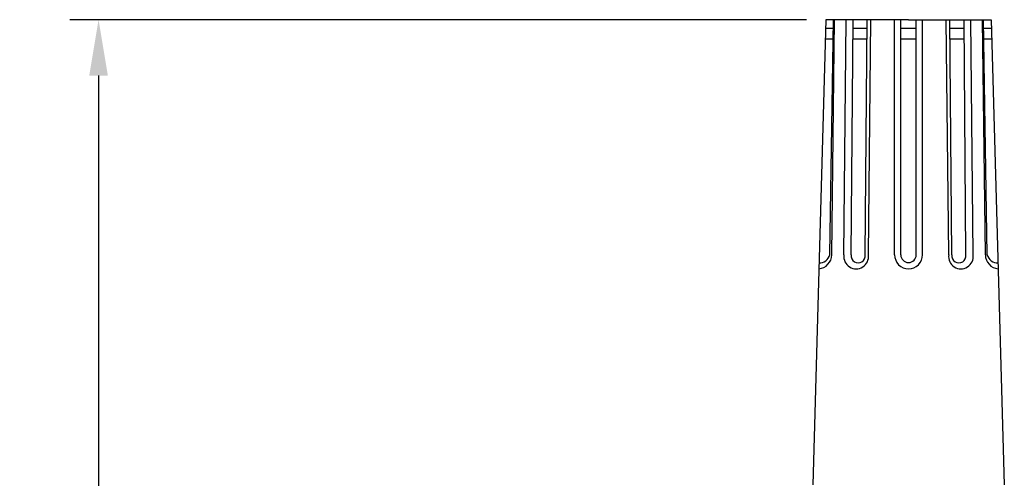
# Model space of a CAD drawing. Extents: x 0 to 21, y 0 to 15.5.
# Drawn here: x 4 to 7.2, y 10.8 to 12.2 of the extents above; entities that cross this region are included whole.
import ezdxf

# ---------------------------------------------------------------- set-up
doc = ezdxf.new("R2010")
doc.units = 0
doc.header["$MEASUREMENT"] = 0
doc.layers.get('DEFPOINTS').update_dxf_attribs({"linetype": 'CONTINUOUS'})
doc.layers.add('DIMENS', color=7, linetype='CONTINUOUS')
doc.layers.add('PART', color=3, linetype='CONTINUOUS')
doc.styles.add('ROMANS', font='romans.shx', dxfattribs={"width": 0.75})
doc.dimstyles.new('DWYER_STANDARD', dxfattribs={"dimtxt": 0.1, "dimasz": 0.18, "dimexe": 0.093, "dimexo": 0.0625, "dimgap": 0.09, "dimtad": 0, "dimtih": 1, "dimtoh": 1, "dimdec": 6, "dimrnd": 0.001, "dimzin": 4, "dimdsep": 46, "dimlunit": 5, "dimtxsty": 'ROMANS', "dimcen": 0, "dimclrd": 256, "dimclre": 256, "dimclrt": 256, "dimadec": 0, "dimazin": 0, "dimtfac": 1, "dimtdec": 6, "dimtofl": 0, "dimtmove": 0, "dimatfit": 3, "dimfxl": 0, "dimtolj": 1, "dimtzin": 4, "dimarcsym": 0})

# ---------------------------------------------------------------- blocks, each defined once
blk = doc.blocks.new('*D7')
at = {"layer": 'DEFPOINTS', "color": 0}
for p in [(6.6169, 12.2423), (4.2708, 3.9966), (5.5631, 3.9966)]:
    blk.add_point(p, dxfattribs=at)
at = {"layer": 'DIMENS', "lineweight": -2}
for p, q in [((6.5544, 12.2423), (4.1778, 12.2423)), ((4.2708, 12.0623), (4.2708, 8.3428)), ((4.2708, 4.1766), (4.2708, 7.8961)), ((5.5006, 3.9966), (4.1778, 3.9966))]:
    blk.add_line(p, q, dxfattribs=at)
at = {"layer": 'DIMENS'}
for points in [[(4.2408, 12.0623), (4.3008, 12.0623), (4.2708, 12.2423)], [(4.2408, 4.1766), (4.3008, 4.1766), (4.2708, 3.9966)]]:
    blk.add_solid(points, dxfattribs=at)
at = {"layer": 'DIMENS', "insert": (4.2708, 8.1194), "char_height": 0.1, "attachment_point": 5, "style": 'ROMANS'}
blk.add_mtext('\\A1;8{\\H1.000000x;\\S1/4;} [209.44]', dxfattribs=at)

msp = doc.modelspace()

# ---------------------------------------------------------------- linework, layer by layer
at = {"layer": 'PART', "color": 7}
for p, q in [((6.6168606, 12.2422798), (6.5748606, 10.7422798)), ((6.8838606, 12.2422798), (6.6168606, 12.2422798)), ((6.6297324, 11.4842798), (6.6415637, 12.2422798)), ((6.6360481, 11.4842798), (6.6453414, 12.2422798)), ((6.6754526, 11.4842798), (6.6824052, 12.2422798)), ((6.6986059, 11.4842798), (6.7047703, 12.2422798)), ((6.7440368, 11.4842798), (6.7507431, 12.2422798)), ((6.7543486, 11.4842798), (6.7619256, 12.2422798)), ((6.8388606, 11.4842798), (6.8388606, 12.2422798)), ((6.8588606, 11.4842798), (6.8588606, 12.2422798)), ((6.8838606, 12.2422798), (7.1508606, 12.2422798)), ((6.9088606, 11.4842798), (6.9088606, 12.2422798)), ((6.9288606, 11.4842798), (6.9288606, 12.2422798)), ((7.0133726, 11.4842798), (7.0057955, 12.2422798)), ((7.0236843, 11.4842798), (7.0169781, 12.2422798)), ((7.0691152, 11.4842798), (7.0629508, 12.2422798)), ((7.0922685, 11.4842798), (7.085316, 12.2422798)), ((7.131673, 11.4842798), (7.1223797, 12.2422798)), ((7.1379887, 11.4842798), (7.1261574, 12.2422798)), ((7.1508606, 12.2422798), (7.1928606, 10.7422798)), ((6.6160833, 12.2145192), (6.6411304, 12.2145192)), ((6.7045446, 12.2145192), (6.7504975, 12.2145192)), ((6.8588606, 12.2145192), (6.9088606, 12.2145192)), ((7.0172237, 12.2145192), (7.0631766, 12.2145192)), ((7.1265907, 12.2145192), (7.1516379, 12.2145192)), ((6.6151479, 12.1811123), (6.640609, 12.1811123)), ((6.7042729, 12.1811123), (6.7502019, 12.1811123)), ((6.8588606, 12.1811123), (6.9088606, 12.1811123)), ((7.0175192, 12.1811123), (7.0634482, 12.1811123)), ((7.1271122, 12.1811123), (7.1525733, 12.1811123))]:
    msp.add_line(p, q, dxfattribs=at)
for centre, radius, start, end in [((6.5910481, 11.4842798), 0.045, 274.2461909, 0), ((6.5978903, 11.491122), 0.032569, 264.7674146, 347.8728562), ((6.7149006, 11.4789114), 0.0398116, 172.2503159, 7.7496841), ((6.7213214, 11.4814659), 0.0228891, 172.9383008, 7.0616992), ((6.8838606, 11.4842798), 0.045, 180, 0), ((6.8838606, 11.4842798), 0.025, 180, 0), ((7.0528205, 11.4789114), 0.0398116, 172.2503159, 7.7496841), ((7.0463998, 11.4814659), 0.0228891, 172.9383008, 7.0616992), ((7.176673, 11.4842798), 0.045, 180, 265.7538091), ((7.1698309, 11.491122), 0.032569, 192.1271438, 275.2325854)]:
    msp.add_arc(centre, radius, start, end, dxfattribs=at)

# ---------------------------------------------------------------- dimensions: what is measured, and where the dimension line sits
at = {"layer": 'DIMENS', "color": 7}
dim = msp.add_linear_dim(base=(4.2708007, 3.9966002), p1=(6.6168606, 12.2422798), p2=(5.5630831, 3.9966002), angle=90, dimstyle='DWYER_STANDARD', dxfattribs=at)
dim.commit()
dim.dimension.update_dxf_attribs({"geometry": '*D7', "text_midpoint": (4.2708007, 8.11944), "dimtype": 160})

doc.saveas('drawing.dxf')
